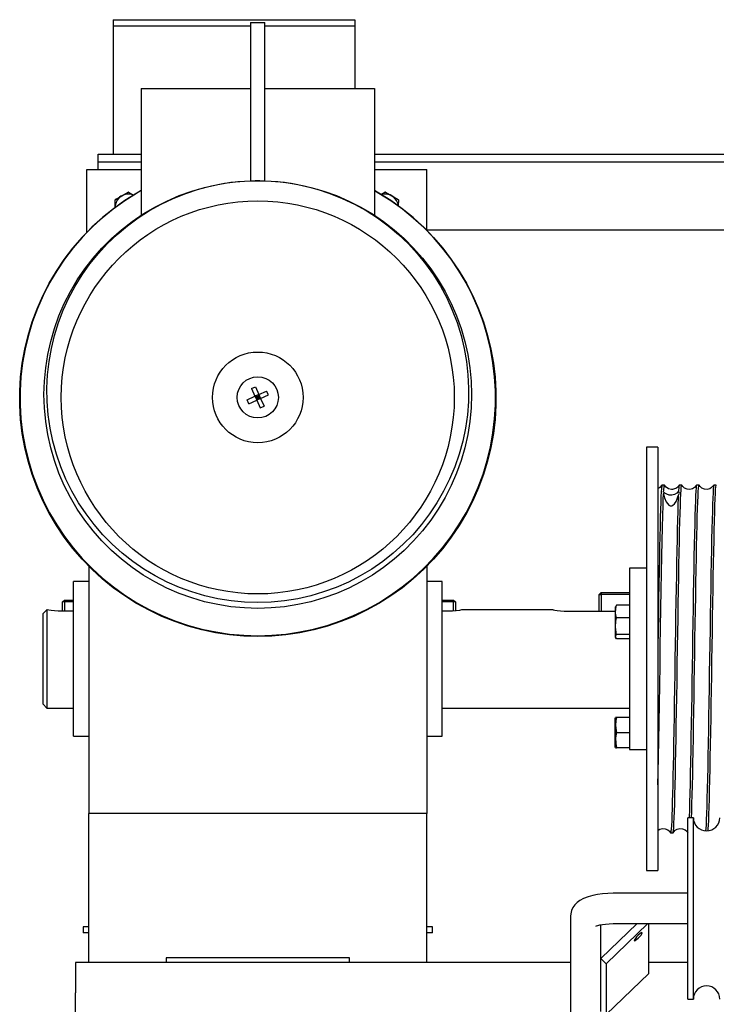
# Model space of a CAD drawing. Extents: x 39 to 741, y 783 to 1007.
# Drawn here: x 559 to 571, y 947 to 963 of the extents above; entities that cross this region are included whole.
import ezdxf

# ---------------------------------------------------------------- set-up
doc = ezdxf.new("R2010")
doc.units = 0
doc.header["$MEASUREMENT"] = 0
doc.layers.add('MOTOR_PLC', color=62, linetype='CONTINUOUS')

msp = doc.modelspace()

# ---------------------------------------------------------------- linework, layer by layer
at = {"layer": 'MOTOR_PLC', "linetype": 'CONTINUOUS'}
for p, q in [((560.71595, 963.27629), (564.71595, 963.27629)), ((560.71595, 963.27629), (560.71595, 963.17629)), ((560.71595, 963.17629), (562.99006, 963.17629)), ((560.71595, 963.17629), (562.99006, 963.17629)), ((560.71595, 963.17629), (560.71595, 961.05129)), ((562.99006, 963.232), (562.99006, 960.61297)), ((562.99006, 963.232), (563.22628, 963.232)), ((563.22628, 960.61296), (563.22628, 963.232)), ((563.22628, 963.17629), (564.71595, 963.17629)), ((563.22628, 963.17629), (564.71595, 963.17629)), ((564.71595, 963.27629), (564.71595, 963.17629)), ((564.71595, 963.17629), (564.71595, 962.13593)), ((561.17904, 962.13593), (562.99006, 962.13593)), ((561.17904, 962.13593), (561.17904, 960.04247)), ((563.22628, 962.13593), (565.03731, 962.13593)), ((565.03731, 962.13593), (565.03731, 960.04247)), ((560.46595, 960.92629), (560.46595, 961.05129)), ((560.46595, 961.05129), (560.71595, 961.05129)), ((560.46595, 960.80129), (560.46595, 960.92629)), ((560.46595, 960.92629), (561.17904, 960.92629)), ((560.71595, 961.05129), (561.17904, 961.05129)), ((565.03731, 961.05129), (572.96595, 961.05129)), ((565.03731, 960.92629), (573.99095, 960.92629)), ((560.27845, 960.67629), (560.27845, 960.80129)), ((560.27845, 960.80129), (561.17904, 960.80129)), ((565.03731, 960.80129), (565.90345, 960.80129)), ((565.90345, 960.67629), (565.90345, 960.80129)), ((560.27845, 959.7586), (560.27845, 960.67629)), ((565.90345, 959.79371), (565.90345, 960.67629)), ((560.75176, 960.30522), (560.96139, 960.42625)), ((560.97051, 960.42625), (561.04957, 960.37632)), ((565.1429, 960.38671), (565.21139, 960.42625)), ((565.22051, 960.42625), (565.43014, 960.30522)), ((560.74917, 960.17267), (560.7472, 960.29732)), ((565.4347, 960.29732), (565.43156, 960.19898)), ((565.90345, 959.80129), (575.46595, 959.80129)), ((563.00378, 957.1775), (563.06844, 957.20648)), ((563.00378, 957.1775), (563.06135, 957.04906)), ((563.06844, 957.20648), (563.12601, 957.07805)), ((562.93291, 956.99149), (563.06135, 957.04906)), ((562.9619, 956.92682), (562.93291, 956.99149)), ((563.12601, 957.07805), (563.06135, 957.04906)), ((563.06135, 957.04906), (563.09033, 956.9844)), ((563.10817, 957.03122), (563.06135, 957.04906)), ((563.07584, 957.01673), (563.10817, 957.03122)), ((563.09033, 956.9844), (563.10817, 957.03122)), ((563.155, 957.01338), (563.09033, 956.9844)), ((563.10817, 957.03122), (563.09368, 957.06356)), ((563.12601, 957.07805), (563.10817, 957.03122)), ((563.10817, 957.03122), (563.14051, 957.04572)), ((563.10817, 957.03122), (563.155, 957.01338)), ((563.12267, 956.99889), (563.10817, 957.03122)), ((563.12601, 957.07805), (563.25445, 957.13562)), ((563.12601, 957.07805), (563.155, 957.01338)), ((563.155, 957.01338), (563.28344, 957.07095)), ((563.155, 957.01338), (563.21257, 956.88495)), ((563.28344, 957.07095), (563.25445, 957.13562)), ((562.9619, 956.92682), (563.09033, 956.9844)), ((563.09033, 956.9844), (563.1479, 956.85596)), ((563.1479, 956.85596), (563.21257, 956.88495)), ((569.53879, 956.2068), (569.53879, 949.2068)), ((569.72629, 956.2068), (569.53879, 956.2068)), ((569.72629, 956.2068), (569.72629, 949.2068)), ((569.83474, 955.5818), (569.79466, 955.5818)), ((570.12074, 955.5818), (570.08066, 955.5818)), ((570.40674, 955.5818), (570.36666, 955.5818)), ((570.69274, 955.5818), (570.65266, 955.5818)), ((560.3129, 954.23932), (560.3129, 950.14774)), ((565.90345, 954.23932), (565.90345, 950.14774)), ((569.25754, 954.2068), (569.25754, 951.2068)), ((569.53879, 954.2068), (569.25754, 954.2068)), ((560.05699, 952.7068), (560.05699, 953.98633)), ((560.3129, 953.98633), (560.05699, 953.98633)), ((566.15935, 953.98633), (565.90345, 953.98633)), ((566.15935, 952.7068), (566.15935, 953.98633)), ((568.78879, 953.8048), (568.75754, 953.77355)), ((568.75754, 953.77355), (568.78879, 953.77355)), ((568.75754, 953.49737), (568.75754, 953.77355)), ((568.78879, 953.8048), (568.78879, 953.77355)), ((568.78879, 953.8048), (569.25754, 953.8048)), ((568.78879, 953.77355), (568.78879, 953.49737)), ((569.25754, 953.77355), (568.78879, 953.77355)), ((559.87731, 953.64855), (559.90856, 953.6798)), ((559.87731, 953.49737), (559.87731, 953.64855)), ((559.90856, 953.64855), (559.87731, 953.64855)), ((559.90856, 953.64855), (559.90856, 953.6798)), ((559.90856, 953.6798), (560.05699, 953.6798)), ((559.90856, 953.64855), (559.90856, 953.49737)), ((560.05699, 953.64855), (559.90856, 953.64855)), ((566.15935, 953.6798), (566.34606, 953.6798)), ((566.34606, 953.64855), (566.15935, 953.64855)), ((566.34606, 953.6798), (566.34606, 953.64855)), ((566.34606, 953.6798), (566.37731, 953.64855)), ((566.34606, 953.49737), (566.34606, 953.64855)), ((566.37731, 953.64855), (566.34606, 953.64855)), ((566.37731, 953.64855), (566.37731, 953.50091)), ((569.02859, 953.57485), (569.02254, 953.56188)), ((569.04257, 953.59423), (569.02981, 953.57428)), ((569.25754, 953.59423), (569.04257, 953.59423)), ((559.61949, 953.5193), (559.55699, 953.4568)), ((559.55699, 952.7068), (559.55699, 953.4568)), ((559.61949, 953.5193), (559.61949, 951.8943)), ((560.05699, 953.49737), (559.80699, 953.49737)), ((566.30699, 953.49737), (566.15935, 953.49737)), ((567.99697, 953.5193), (566.49224, 953.5193)), ((568.18199, 953.49737), (569.02254, 953.49737)), ((569.02254, 953.56188), (569.02254, 953.07047)), ((569.25754, 953.38802), (569.04257, 953.38802)), ((569.25754, 953.10997), (569.04257, 953.10997)), ((569.02254, 953.07047), (569.02859, 953.0575)), ((569.25754, 953.03812), (569.04257, 953.03812)), ((559.55699, 951.9568), (559.55699, 952.7068)), ((560.05699, 951.42727), (560.05699, 952.7068)), ((566.15935, 951.42727), (566.15935, 952.7068)), ((559.55699, 951.9568), (559.61949, 951.8943)), ((559.61949, 951.8943), (560.05699, 951.8943)), ((566.15935, 951.8943), (569.25754, 951.8943)), ((569.02254, 951.24268), (569.02254, 951.73342)), ((569.25754, 951.73968), (569.04257, 951.73968)), ((569.25754, 951.73638), (569.04257, 951.73638)), ((569.25754, 951.48475), (569.04257, 951.48475)), ((560.05699, 951.42727), (560.3129, 951.42727)), ((565.90345, 951.42727), (566.15935, 951.42727)), ((569.25754, 951.23641), (569.04257, 951.23641)), ((569.25754, 951.2068), (569.53879, 951.2068)), ((560.3129, 947.68711), (560.3129, 950.14774)), ((565.90345, 950.14774), (560.3129, 950.14774)), ((565.90345, 947.68711), (565.90345, 950.14774)), ((570.21939, 948.58119), (570.21939, 950.08119)), ((570.31314, 950.08119), (570.21939, 950.08119)), ((570.31314, 948.58119), (570.31314, 950.08119)), ((569.93766, 949.8318), (569.97774, 949.8318)), ((569.53879, 949.2068), (569.72629, 949.2068)), ((570.21939, 948.83119), (569.03189, 948.83119)), ((570.21939, 947.08119), (570.21939, 948.58119)), ((570.31314, 947.08119), (570.31314, 948.58119)), ((568.28189, 948.45178), (568.28189, 946.31652)), ((560.3129, 948.27924), (560.21939, 948.27924)), ((560.21939, 948.27924), (560.21939, 948.17924)), ((565.99695, 948.27924), (565.90345, 948.27924)), ((565.99695, 948.17924), (565.99695, 948.27924)), ((569.3822, 948.33119), (568.78189, 947.75134)), ((568.78189, 946.87806), (568.78189, 948.31006)), ((569.55898, 948.33119), (568.87002, 947.66571)), ((569.03189, 948.33119), (570.21939, 948.33119)), ((569.57713, 947.50756), (569.57713, 948.33119)), ((560.3129, 948.17924), (560.21939, 948.17924)), ((565.99695, 948.17924), (565.90345, 948.17924)), ((564.62392, 947.76585), (561.59243, 947.76585)), ((561.59243, 947.76585), (561.59243, 947.68711)), ((564.62392, 947.68711), (564.62392, 947.76585)), ((568.87002, 947.66571), (568.78189, 947.75083)), ((568.28189, 947.68711), (560.09439, 947.68711)), ((560.09439, 947.68711), (560.09439, 947.18711)), ((568.87002, 947.66571), (568.87002, 946.82455)), ((570.21939, 947.68711), (569.57713, 947.68711)), ((568.87002, 946.82455), (569.57713, 947.50756)), ((560.09439, 945.81211), (560.09439, 947.18711)), ((570.21939, 947.08119), (570.31314, 947.08119))]:
    msp.add_line(p, q, dxfattribs=at)
at = {"layer": 'MOTOR_PLC', "linetype": 'CONTINUOUS', "flags": 128}
for points in [[(563.10817, 953.54166), (562.8861, 953.54864), (562.6649, 953.56955), (562.44545, 953.60431), (562.22862, 953.65277), (562.01526, 953.71476), (561.80621, 953.79002), (561.6023, 953.87826), (561.40434, 953.97912), (561.21309, 954.09222), (561.02933, 954.2171), (560.85377, 954.35327), (560.68711, 954.5002), (560.53, 954.6573), (560.38307, 954.82396), (560.24689, 954.99951), (560.122, 955.18327), (560.0089, 955.37451), (559.90803, 955.57247), (559.81979, 955.77637), (559.74453, 955.98541), (559.68255, 956.19877), (559.63408, 956.41559), (559.59932, 956.63503), (559.57841, 956.85622), (559.57143, 957.07829), (559.57841, 957.30035), (559.59932, 957.52154), (559.63408, 957.74098), (559.68255, 957.95781), (559.74453, 958.17116), (559.81979, 958.38021), (559.90803, 958.58411), (560.0089, 958.78207), (560.122, 958.97331), (560.24689, 959.15706), (560.38307, 959.33262), (560.53, 959.49927), (560.68711, 959.65638), (560.85377, 959.8033), (561.02933, 959.93948), (561.21309, 960.06436), (561.40434, 960.17745), (561.6023, 960.27832), (561.80621, 960.36656), (562.01526, 960.44182), (562.22862, 960.5038), (562.44545, 960.55227), (562.6649, 960.58702), (562.8861, 960.60793), (563.10817, 960.61491), (563.33025, 960.60793), (563.55145, 960.58702), (563.77089, 960.55227), (563.98773, 960.5038), (564.20109, 960.44182), (564.41014, 960.36656), (564.61405, 960.27832), (564.81201, 960.17745), (565.00325, 960.06436), (565.18702, 959.93948), (565.36258, 959.8033), (565.52924, 959.65638), (565.68635, 959.49927), (565.83328, 959.33262), (565.96946, 959.15706), (566.09434, 958.97331), (566.20744, 958.78207), (566.30831, 958.58411), (566.39655, 958.38021), (566.47181, 958.17116), (566.5338, 957.95781), (566.58227, 957.74098), (566.61703, 957.52154), (566.63794, 957.30035), (566.64492, 957.07829), (566.63794, 956.85622), (566.61703, 956.63503), (566.58227, 956.41559), (566.5338, 956.19877), (566.47181, 955.98541), (566.39655, 955.77637), (566.30831, 955.57247), (566.20744, 955.37451), (566.09434, 955.18327), (565.96946, 954.99951), (565.83328, 954.82396), (565.68635, 954.6573), (565.52924, 954.5002), (565.36258, 954.35327), (565.18702, 954.2171), (565.00325, 954.09222), (564.81201, 953.97912), (564.61405, 953.87826), (564.41014, 953.79002), (564.20109, 953.71476), (563.98773, 953.65277), (563.77089, 953.60431), (563.55145, 953.56955), (563.33025, 953.54864), (563.10817, 953.54166)], [(563.10817, 953.63919), (562.88695, 953.64621), (562.66662, 953.66725), (562.44807, 953.70222), (562.23218, 953.75098), (562.01981, 953.81333), (561.81182, 953.88903), (561.60906, 953.97777), (561.41233, 954.07918), (561.22243, 954.19287), (561.04012, 954.31838), (560.86614, 954.45519), (560.70119, 954.60276), (560.54593, 954.7605), (560.40099, 954.92777), (560.26695, 955.10389), (560.14435, 955.28816), (560.03368, 955.47983), (559.9354, 955.67814), (559.84989, 955.88228), (559.7775, 956.09143), (559.71852, 956.30475), (559.67319, 956.52139), (559.64169, 956.74046), (559.62415, 956.96109), (559.62063, 957.18239), (559.63117, 957.40346), (559.6557, 957.62342), (559.69413, 957.84139), (559.74631, 958.05647), (559.81203, 958.26782), (559.89102, 958.47457), (559.98297, 958.67589), (560.0875, 958.87098), (560.20419, 959.05905), (560.33257, 959.23933), (560.47214, 959.41111), (560.62231, 959.5737), (560.7825, 959.72643), (560.95205, 959.86869), (561.13028, 959.99992), (561.31648, 960.11958), (561.50989, 960.22718), (561.70974, 960.32231), (561.91521, 960.40457), (562.1255, 960.47363), (562.33974, 960.52921), (562.55707, 960.5711), (562.77662, 960.59912), (562.99751, 960.61315), (563.21884, 960.61315), (563.43973, 960.59912), (563.65928, 960.5711), (563.87661, 960.52921), (564.09085, 960.47363), (564.30113, 960.40457), (564.50661, 960.32231), (564.70646, 960.22718), (564.89987, 960.11958), (565.08607, 959.99992), (565.2643, 959.86869), (565.43385, 959.72643), (565.59404, 959.5737), (565.74421, 959.41111), (565.88377, 959.23933), (566.01216, 959.05905), (566.12885, 958.87098), (566.23338, 958.67589), (566.32533, 958.47457), (566.40432, 958.26782), (566.47003, 958.05647), (566.52222, 957.84139), (566.56065, 957.62342), (566.58518, 957.40346), (566.59571, 957.18239), (566.5922, 956.96109), (566.57466, 956.74046), (566.54316, 956.52139), (566.49783, 956.30475), (566.43885, 956.09143), (566.36646, 955.88228), (566.28095, 955.67814), (566.18266, 955.47983), (566.072, 955.28816), (565.9494, 955.10389), (565.81536, 954.92777), (565.67041, 954.7605), (565.51515, 954.60276), (565.3502, 954.45519), (565.17622, 954.31838), (564.99392, 954.19287), (564.80402, 954.07918), (564.60729, 953.97777), (564.40452, 953.88903), (564.19654, 953.81333), (563.98417, 953.75098), (563.76828, 953.70222), (563.54973, 953.66725), (563.3294, 953.64621), (563.10817, 953.63919)], [(562.99169, 960.61297), (562.99236, 960.613), (563.00654, 960.61344), (563.03217, 960.61409), (563.06639, 960.61466), (563.10531, 960.61491), (563.14454, 960.61472), (563.17967, 960.61418), (563.20675, 960.61352), (563.22273, 960.61304), (563.22496, 960.61296)], [(563.10817, 953.07623), (562.87474, 953.08315), (562.64213, 953.10388), (562.41115, 953.13836), (562.18262, 953.18646), (561.95735, 953.24802), (561.73611, 953.32281), (561.5197, 953.41058), (561.30886, 953.51101), (561.10435, 953.62376), (560.90687, 953.74842), (560.71713, 953.88456), (560.53578, 954.0317), (560.36347, 954.18933), (560.2008, 954.35689), (560.04835, 954.53379), (559.90664, 954.71941), (559.77617, 954.9131), (559.65741, 955.11417), (559.55077, 955.32193), (559.45663, 955.53565), (559.37531, 955.75456), (559.30711, 955.9779), (559.25225, 956.2049), (559.21094, 956.43474), (559.18332, 956.66663), (559.16949, 956.89975), (559.16949, 957.13328), (559.18332, 957.36639), (559.21094, 957.59828), (559.25225, 957.82813), (559.30711, 958.05512), (559.37531, 958.27847), (559.45663, 958.49738), (559.55077, 958.71109), (559.65741, 958.91885), (559.77617, 959.11993), (559.90664, 959.31362), (560.04835, 959.49924), (560.2008, 959.67614), (560.36347, 959.8437), (560.53578, 960.00132), (560.71713, 960.14847), (560.90687, 960.28461), (561.10435, 960.40927), (561.17904, 960.45229)], [(561.17904, 960.45224), (561.10587, 960.41008), (560.90855, 960.28551), (560.71895, 960.14948), (560.53774, 960.00244), (560.36556, 959.84494), (560.20301, 959.67751), (560.05067, 959.50074), (559.90907, 959.31526), (559.77871, 959.12172), (559.66004, 958.9208), (559.55348, 958.71319), (559.45941, 958.49965), (559.37815, 958.2809), (559.31, 958.05772), (559.25518, 957.8309), (559.2139, 957.60123), (559.1863, 957.36952), (559.17248, 957.13658), (559.17248, 956.90323), (559.1863, 956.67029), (559.2139, 956.43858), (559.25518, 956.2089), (559.31, 955.98208), (559.37815, 955.75891), (559.45941, 955.54016), (559.55348, 955.32661), (559.66004, 955.11901), (559.77871, 954.91808), (559.90907, 954.72454), (560.05067, 954.53906), (560.20301, 954.3623), (560.36556, 954.19487), (560.53774, 954.03736), (560.71895, 953.89033), (560.90855, 953.75429), (561.10587, 953.62972), (561.31023, 953.51706), (561.52091, 953.41671), (561.73716, 953.32901), (561.95822, 953.25427), (562.18333, 953.19277), (562.41168, 953.1447), (562.64248, 953.11025), (562.87492, 953.08953), (563.10817, 953.08261), (563.34143, 953.08953), (563.57387, 953.11025), (563.80467, 953.1447), (564.03302, 953.19277), (564.25812, 953.25427), (564.47919, 953.32901), (564.69544, 953.41671), (564.90612, 953.51706), (565.11048, 953.62972), (565.3078, 953.75429), (565.4974, 953.89033), (565.67861, 954.03736), (565.85079, 954.19487), (566.01334, 954.3623), (566.16568, 954.53906), (566.30728, 954.72454), (566.43764, 954.91808), (566.55631, 955.11901), (566.66287, 955.32661), (566.75694, 955.54016), (566.8382, 955.75891), (566.90635, 955.98208), (566.96116, 956.2089), (567.00244, 956.43858), (567.03004, 956.67029), (567.04387, 956.90323), (567.04387, 957.13658), (567.03004, 957.36952), (567.00244, 957.60123), (566.96116, 957.8309), (566.90635, 958.05772), (566.8382, 958.2809), (566.75694, 958.49965), (566.66287, 958.71319), (566.55631, 958.9208), (566.43764, 959.12172), (566.30728, 959.31526), (566.16568, 959.50074), (566.01334, 959.67751), (565.85079, 959.84494), (565.67861, 960.00244), (565.4974, 960.14948), (565.3078, 960.28551), (565.11048, 960.41008), (565.03731, 960.45224)], [(561.17904, 960.4517), (561.10773, 960.41059), (560.91059, 960.28614), (560.72117, 960.15023), (560.54013, 960.00333), (560.36811, 959.84597), (560.20571, 959.6787), (560.05352, 959.5021), (559.91205, 959.31679), (559.7818, 959.12343), (559.66324, 958.92269), (559.55678, 958.71528), (559.4628, 958.50193), (559.38162, 958.28339), (559.31353, 958.06042), (559.25877, 957.83381), (559.21753, 957.60435), (559.18995, 957.37285), (559.17614, 957.14013), (559.17614, 956.907), (559.18995, 956.67427), (559.21753, 956.44278), (559.25877, 956.21332), (559.31353, 955.98671), (559.38162, 955.76374), (559.4628, 955.5452), (559.55678, 955.33185), (559.66324, 955.12444), (559.7818, 954.9237), (559.91205, 954.73034), (560.05352, 954.54503), (560.20571, 954.36843), (560.36811, 954.20116), (560.54013, 954.0438), (560.72117, 953.8969), (560.91059, 953.76099), (561.10773, 953.63654), (561.3119, 953.52398), (561.52238, 953.42372), (561.73843, 953.3361), (561.95929, 953.26144), (562.18419, 953.19999), (562.41233, 953.15197), (562.64292, 953.11755), (562.87514, 953.09684), (563.10817, 953.08994), (563.34121, 953.09684), (563.57343, 953.11755), (563.80402, 953.15197), (564.03216, 953.19999), (564.25706, 953.26144), (564.47792, 953.3361), (564.69396, 953.42372), (564.90444, 953.52398), (565.10861, 953.63654), (565.30576, 953.76099), (565.49518, 953.8969), (565.67622, 954.0438), (565.84824, 954.20116), (566.01063, 954.36843), (566.16283, 954.54503), (566.3043, 954.73034), (566.43455, 954.9237), (566.5531, 955.12444), (566.65956, 955.33185), (566.75355, 955.5452), (566.83473, 955.76374), (566.90282, 955.98671), (566.95758, 956.21332), (566.99882, 956.44278), (567.02639, 956.67427), (567.04021, 956.907), (567.04021, 957.14013), (567.02639, 957.37285), (566.99882, 957.60435), (566.95758, 957.83381), (566.90282, 958.06042), (566.83473, 958.28339), (566.75355, 958.50193), (566.65956, 958.71528), (566.5531, 958.92269), (566.43455, 959.12343), (566.3043, 959.31679), (566.16283, 959.5021), (566.01063, 959.6787), (565.84824, 959.84597), (565.67622, 960.00333), (565.49518, 960.15023), (565.30576, 960.28614), (565.10861, 960.41059), (565.03731, 960.4517)], [(565.03731, 960.45229), (565.112, 960.40927), (565.30948, 960.28461), (565.49922, 960.14847), (565.68057, 960.00132), (565.85288, 959.8437), (566.01555, 959.67614), (566.168, 959.49924), (566.30971, 959.31362), (566.44018, 959.11993), (566.55894, 958.91885), (566.66557, 958.71109), (566.75972, 958.49738), (566.84104, 958.27847), (566.90924, 958.05512), (566.9641, 957.82813), (567.00541, 957.59828), (567.03303, 957.36639), (567.04686, 957.13328), (567.04686, 956.89975), (567.03303, 956.66663), (567.00541, 956.43474), (566.9641, 956.2049), (566.90924, 955.9779), (566.84104, 955.75456), (566.75972, 955.53565), (566.66557, 955.32193), (566.55894, 955.11417), (566.44018, 954.9131), (566.30971, 954.71941), (566.168, 954.53379), (566.01555, 954.35689), (565.85288, 954.18933), (565.68057, 954.0317), (565.49922, 953.88456), (565.30948, 953.74842), (565.112, 953.62376), (564.90748, 953.51101), (564.69665, 953.41058), (564.48023, 953.32281), (564.259, 953.24802), (564.03372, 953.18646), (563.8052, 953.13836), (563.57422, 953.10388), (563.34161, 953.08315), (563.10817, 953.07623)], [(569.7935, 955.58087), (569.75698, 955.53873), (569.72542, 955.52055)], [(569.79466, 955.57941), (569.79331, 955.58053), (569.78939, 955.56279), (569.78563, 955.5255), (569.78189, 955.46877), (569.77799, 955.39044), (569.77407, 955.2925), (569.77026, 955.17918), (569.76647, 955.04879), (569.76261, 954.89771), (569.75874, 954.73062), (569.75493, 954.55404), (569.75112, 954.36471), (569.74721, 954.15791), (569.74335, 953.94051), (569.7392, 953.69697), (569.735, 953.44509), (569.73063, 953.1776), (569.72629, 952.90585)], [(569.82159, 955.4622), (569.82778, 955.54862), (569.83157, 955.57495), (569.83474, 955.58039)], [(570.08001, 955.58182), (570.05989, 955.55406), (570.03391, 955.53232), (569.98414, 955.51231), (569.96909, 955.51026), (569.94992, 955.51002), (569.90165, 955.52149), (569.86161, 955.54793), (569.83543, 955.58173)], [(569.97774, 949.83241), (569.98142, 949.8411), (569.9852, 949.8702), (569.98895, 949.91887), (569.99283, 949.98909), (569.99674, 950.07916), (570.00059, 950.18607), (570.00442, 950.31065), (570.00831, 950.4565), (570.01221, 950.61907), (570.01604, 950.79188), (570.01988, 950.97812), (570.02383, 951.18255), (570.02774, 951.3983), (570.03149, 951.61543), (570.03527, 951.84008), (570.03919, 952.07752), (570.04312, 952.31955), (570.04769, 952.60807), (570.05228, 952.90057), (570.05607, 953.13812), (570.05988, 953.3727), (570.0638, 953.60926), (570.06769, 953.83924), (570.07143, 954.05478), (570.0752, 954.26103), (570.07912, 954.46202), (570.08305, 954.6502), (570.08683, 954.81943), (570.09058, 954.97409), (570.09445, 955.11684), (570.09837, 955.242), (570.10218, 955.34583), (570.10598, 955.43146), (570.10985, 955.49988), (570.11371, 955.54791), (570.1175, 955.57463), (570.12074, 955.58052)], [(570.08066, 955.57938), (570.07812, 955.5774), (570.07328, 955.54434), (570.06844, 955.47832)], [(570.3659, 955.58162), (570.32957, 955.53916), (570.29756, 955.52055), (570.25542, 955.51029), (570.2089, 955.51419), (570.16925, 955.53119), (570.14016, 955.55551), (570.1214, 955.58179)], [(570.36666, 955.58066), (570.36617, 955.58161), (570.36236, 955.56911), (570.35847, 955.53556), (570.35462, 955.48136), (570.35084, 955.4092), (570.34703, 955.3184), (570.34311, 955.2061), (570.33921, 955.07554), (570.33546, 954.93203), (570.3317, 954.77318), (570.32779, 954.59478), (570.32386, 954.4026), (570.32006, 954.20393), (570.3163, 953.99493), (570.31244, 953.77056), (570.30854, 953.53842), (570.30473, 953.30699), (570.30092, 953.07141), (570.29704, 952.82637), (570.29319, 952.58046), (570.28941, 952.34237), (570.2856, 952.10678), (570.28167, 951.86871), (570.27777, 951.63675), (570.27402, 951.41884), (570.27027, 951.20982), (570.26636, 951.00555), (570.26243, 950.81371), (570.25863, 950.64056), (570.25487, 950.48167), (570.25101, 950.33424), (570.24711, 950.20415), (570.2433, 950.09529), (570.2427, 950.08119)], [(570.28281, 950.08119), (570.28652, 950.18381), (570.29034, 950.30802), (570.29424, 950.45352), (570.29813, 950.61574), (570.30196, 950.78824), (570.3058, 950.97418), (570.30975, 951.17833), (570.31366, 951.39382), (570.31741, 951.61078), (570.32119, 951.83529), (570.32511, 952.07261), (570.32904, 952.31457), (570.33281, 952.55245), (570.33656, 952.79141), (570.34044, 953.03668), (570.34436, 953.27954), (570.34817, 953.51153), (570.35197, 953.73798), (570.35583, 953.96354), (570.35969, 954.17992), (570.36349, 954.37987), (570.3673, 954.56827), (570.37122, 954.74868), (570.3751, 954.91418), (570.37884, 955.05952), (570.38262, 955.18863), (570.38655, 955.30356), (570.39047, 955.39952), (570.39424, 955.47386), (570.39799, 955.52912), (570.40187, 955.5656), (570.40579, 955.58119), (570.40674, 955.57994)], [(570.65196, 955.58172), (570.61562, 955.53922), (570.58361, 955.52058), (570.54148, 955.51029), (570.49496, 955.51416), (570.45532, 955.53114), (570.42625, 955.55541), (570.4075, 955.58162)], [(570.65266, 955.57928), (570.65028, 955.57791), (570.64637, 955.55467), (570.64262, 955.5121), (570.63887, 955.45017), (570.63496, 955.36663), (570.63104, 955.26367), (570.62723, 955.14565), (570.62346, 955.01081), (570.6196, 954.85541), (570.61572, 954.68432), (570.61191, 954.50416), (570.60809, 954.31161), (570.6042, 954.10188), (570.60035, 953.88196), (570.59658, 953.65999), (570.59277, 953.43144), (570.58885, 953.19103), (570.58494, 952.94709), (570.58119, 952.70833), (570.57744, 952.46956), (570.57353, 952.22558), (570.5696, 951.98511), (570.5658, 951.75649), (570.56203, 951.53442), (570.55817, 951.31439), (570.55428, 951.10452), (570.55047, 950.91182), (570.54666, 950.7315), (570.54277, 950.56022), (570.53891, 950.40462), (570.53514, 950.26957), (570.53134, 950.15133), (570.52741, 950.04813), (570.52351, 949.96434), (570.51975, 949.90217), (570.51646, 949.86455)], [(570.55676, 949.86797), (570.55939, 949.89612), (570.56314, 949.95607), (570.56693, 950.03499), (570.57085, 950.1355), (570.57477, 950.2548), (570.57854, 950.38795), (570.58229, 950.53709), (570.58617, 950.70623), (570.5901, 950.88999), (570.59391, 951.08132), (570.5977, 951.28387), (570.60156, 951.50257), (570.60542, 951.73006), (570.60923, 951.958), (570.61304, 952.19111), (570.61695, 952.4347), (570.62082, 952.68028), (570.62457, 952.91913), (570.62836, 953.15651), (570.63229, 953.39752), (570.63621, 953.63349), (570.63997, 953.8563), (570.64372, 954.07119), (570.64761, 954.28245), (570.65153, 954.4822), (570.65534, 954.66385), (570.65913, 954.83201), (570.66299, 954.98969), (570.66686, 955.13069), (570.67066, 955.2507), (570.67448, 955.35317), (570.67839, 955.43949), (570.68225, 955.50584), (570.686, 955.55068), (570.6898, 955.5759), (570.69274, 955.57981)], [(569.72629, 950.6224), (569.73078, 950.82666), (569.73591, 951.08249), (569.74102, 951.35958), (569.74612, 951.65271), (569.75125, 951.95929), (569.75642, 952.27625), (569.76153, 952.59762), (569.76635, 952.90522), (569.77148, 953.22549), (569.77665, 953.54023), (569.78176, 953.84352), (569.78685, 954.13231), (569.79198, 954.40405), (569.79712, 954.65363), (569.80223, 954.87837), (569.80733, 955.07646), (569.81244, 955.2442), (569.81632, 955.34924), (569.82018, 955.43545)], [(569.82018, 955.44693), (569.81942, 955.43857), (569.82018, 955.43545)], [(569.82018, 955.43545), (569.83504, 955.37187), (569.86509, 955.30202), (569.88284, 955.27487), (569.90833, 955.24955), (569.9272, 955.23997), (569.93789, 955.23781), (569.94945, 955.23807), (569.95945, 955.24045), (569.97362, 955.24724), (569.9989, 955.26957), (570.02795, 955.31203), (570.04771, 955.3556), (570.06469, 955.40585)], [(570.06844, 955.47832), (570.04145, 955.44826), (570.00288, 955.42561), (569.95879, 955.41495), (569.91508, 955.4165), (569.87554, 955.42838), (569.84376, 955.44686), (569.82938, 955.45797), (569.82206, 955.46218), (569.82159, 955.4622)], [(570.06469, 955.40585), (570.06281, 955.36291), (570.05899, 955.26234), (570.05518, 955.14414), (570.05131, 955.0049), (570.04746, 954.84888), (570.04367, 954.68222), (570.03986, 954.50193), (570.03594, 954.30344), (570.03204, 954.0933), (570.02829, 953.87933), (570.02453, 953.65728), (570.02062, 953.42193), (570.01669, 953.18135), (570.01289, 952.94422), (570.00914, 952.70545), (570.00528, 952.45977), (570.00137, 952.21589), (569.99756, 951.98233), (569.99375, 951.75377), (569.98988, 951.52547), (569.98602, 951.30579), (569.98261, 951.12166), (569.97917, 950.94642), (569.97565, 950.77735), (569.97215, 950.61961), (569.96876, 950.47736), (569.96538, 950.34763), (569.96189, 950.22861), (569.95837, 950.12416), (569.95456, 950.02819), (569.95077, 949.9507), (569.94691, 949.89087), (569.94304, 949.85161), (569.93924, 949.83351), (569.93766, 949.83422)], [(570.06469, 955.40585), (570.0841, 955.44744), (570.06844, 955.47832)], [(569.04257, 953.38802), (569.02608, 953.46197), (569.02867, 953.5391), (569.04257, 953.59423)], [(559.80699, 953.49737), (559.74587, 953.49973), (559.69166, 953.50574), (559.64942, 953.51292), (559.62453, 953.51815), (559.61949, 953.5193)], [(566.49224, 953.51879), (566.49349, 953.51907), (566.47726, 953.5155), (566.44262, 953.50892), (566.39208, 953.50193), (566.33147, 953.49775), (566.30699, 953.49737)], [(567.99697, 953.51873), (567.9983, 953.51843), (568.02022, 953.51375), (568.05997, 953.50673), (568.11432, 953.50026), (568.17627, 953.49739), (568.18199, 953.49737)], [(569.04257, 953.10997), (569.03492, 953.14514), (569.02467, 953.23747), (569.0314, 953.33281), (569.04257, 953.38802)], [(569.04257, 953.03812), (569.02608, 953.06388), (569.02867, 953.09076), (569.04257, 953.10997)], [(569.04257, 951.73968), (569.0314, 951.69038), (569.02462, 951.6077), (569.03492, 951.52277), (569.04257, 951.49135)], [(569.04257, 951.73638), (569.02608, 951.73757), (569.02867, 951.7388), (569.04257, 951.73968)], [(569.04257, 951.48475), (569.02608, 951.57499), (569.02867, 951.6691), (569.04257, 951.73638)], [(569.04257, 951.23641), (569.03492, 951.26783), (569.02467, 951.35029), (569.0314, 951.43544), (569.04257, 951.48475)], [(569.04257, 951.49135), (569.02608, 951.40111), (569.02867, 951.307), (569.04257, 951.23972)], [(569.04257, 951.23972), (569.02608, 951.23853), (569.02867, 951.2373), (569.04257, 951.23641)], [(569.72761, 949.87276), (569.72952, 949.87496), (569.76136, 949.89326), (569.80306, 949.90332), (569.84907, 949.89953), (569.8884, 949.88288), (569.91743, 949.85897), (569.93633, 949.83301)], [(569.97849, 949.83198), (570.01482, 949.87443), (570.04683, 949.89305), (570.08896, 949.90331), (570.13548, 949.89942), (570.17512, 949.88243), (570.2042, 949.85813), (570.22296, 949.83189)], [(569.03189, 948.83119), (568.98522, 948.83069), (568.89738, 948.82699), (568.81156, 948.81966), (568.72863, 948.80858), (568.64893, 948.79334), (568.5718, 948.77281), (568.49463, 948.74372), (568.43761, 948.7134), (568.39235, 948.68055), (568.35378, 948.64231), (568.32207, 948.59795), (568.29863, 948.54792), (568.28501, 948.49373), (568.28189, 948.45178)], [(568.70067, 948.28817), (568.7012, 948.28838), (568.71158, 948.29245), (568.7326, 948.29901), (568.76498, 948.30692), (568.80851, 948.315), (568.86188, 948.32218), (568.92297, 948.3276), (568.98917, 948.33065), (569.03189, 948.33119)], [(569.46664, 948.1773), (569.4616, 948.18171), (569.44723, 948.1757), (569.42572, 948.16019), (569.40035, 948.13753), (569.37498, 948.11118), (569.35348, 948.08515), (569.33911, 948.06339), (569.33406, 948.04923), (569.33911, 948.04482), (569.35348, 948.05083), (569.37498, 948.06634), (569.40035, 948.089), (569.42572, 948.11535), (569.44723, 948.14139), (569.4616, 948.16314), (569.46664, 948.1773)]]:
    msp.add_lwpolyline(points, dxfattribs=at)
at = {"layer": 'MOTOR_PLC', "linetype": 'CONTINUOUS'}
for radius in [3.25, 0.75, 0.34055, 0.34055]:
    msp.add_circle((563.10817, 957.03122), radius, dxfattribs=at)
for centre, radius, start, end in [((560.96595, 960.17629), 0.25, 88.955024, 91.044976), ((565.21595, 960.17629), 0.25, 88.955024, 91.044976), ((560.96595, 960.17629), 0.25, 148.955024, 151.044976), ((560.96595, 960.17629), 0.21681, 67.313155, 180.955167), ((565.21595, 960.17629), 0.21681, 30, 106.584876), ((565.21595, 960.17629), 0.21681, 6.007043, 30), ((565.21595, 960.17629), 0.25, 28.955024, 31.044976), ((570.53189, 950.08119), 0.21875, 180, 0), ((570.53189, 947.08119), 0.21875, 0, 180)]:
    msp.add_arc(centre, radius, start, end, dxfattribs=at)

doc.saveas('drawing.dxf')
